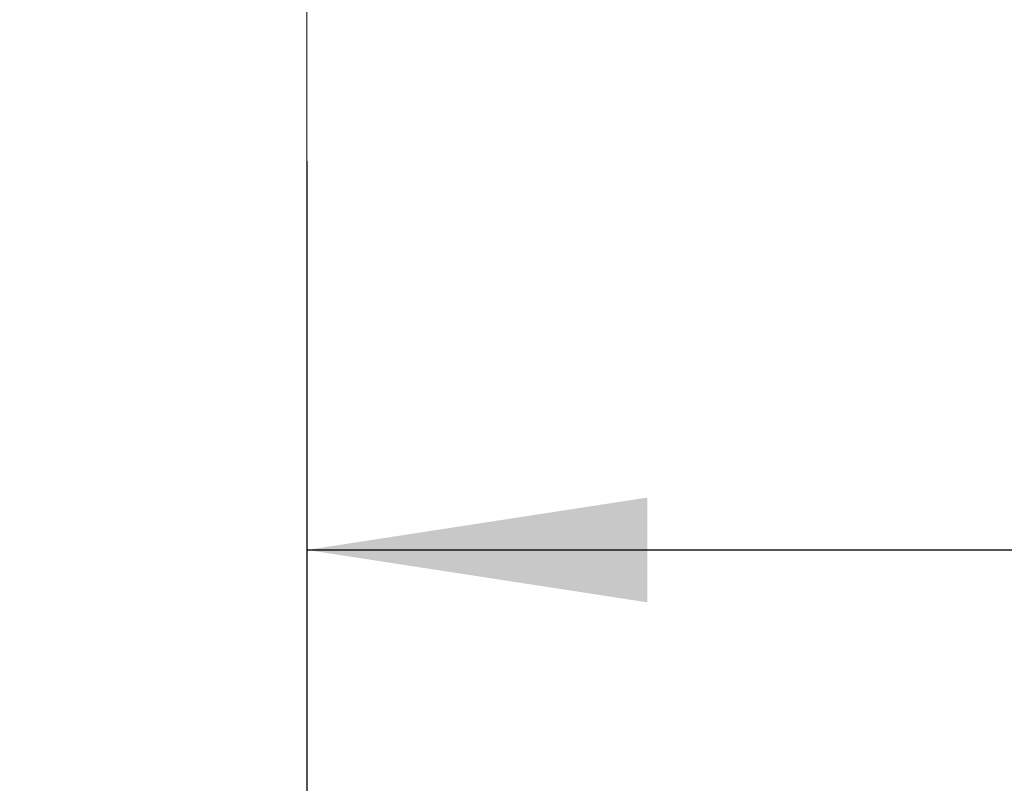
# Model space of a CAD drawing. Units: millimetres. Extents: x 38 to 255, y 34 to 190.
# Drawn here: x 68 to 83, y 46 to 57 of the extents above; entities that cross this region are included whole.
import ezdxf

# ---------------------------------------------------------------- set-up
doc = ezdxf.new("R2010")
doc.units = ezdxf.units.MM
doc.linetypes.add('CENTERX2', pattern=[20.32, 12.7, -2.54, 2.54, -2.54])
doc.layers.add('ANNOTATIONS', color=7, linetype='Continuous')
doc.layers.add('DIMENSIONS', color=7, linetype='Continuous')
doc.styles.add('SLDTEXTSTYLE0', font='TXT', dxfattribs={"width": 0.7})
doc.dimstyles.new('SLDDIMSTYLE0', dxfattribs={"dimtxt": 5.037667, "dimasz": 2.686756, "dimexe": 0, "dimexo": 0.0625, "dimgap": 1.259417, "dimtad": 0, "dimtih": 1, "dimtoh": 1, "dimdec": 0, "dimlfac": 3, "dimrnd": 1e-09, "dimzin": 12, "dimdsep": 46, "dimtxsty": 'SLDTEXTSTYLE0', "dimsah": 1, "dimcen": 0.09, "dimadec": 0, "dimazin": 3, "dimtfac": 1, "dimtdec": 0, "dimtofl": 0, "dimtmove": 0, "dimatfit": 3, "dimfxl": 0, "dimfrac": 2, "dimtolj": 1, "dimtzin": 12, "dimarcsym": 0})
doc.dimstyles.new('SLDDIMSTYLE1', dxfattribs={"dimtxt": 0.18, "dimasz": 2.686756, "dimexe": 0, "dimexo": 0.0625, "dimgap": 0, "dimtad": 0, "dimtih": 1, "dimtoh": 1, "dimdec": 0, "dimrnd": 1e-09, "dimzin": 0, "dimdsep": 46, "dimtxsty": 'Standard', "dimsah": 1, "dimcen": 0.09, "dimadec": 0, "dimazin": 0, "dimtfac": 2.686756, "dimtdec": 0, "dimtofl": 0, "dimtmove": 0, "dimatfit": 3, "dimfxl": 0, "dimfrac": 2, "dimtolj": 1, "dimtzin": 0, "dimarcsym": 0})

# ---------------------------------------------------------------- blocks, each defined once
blk = doc.blocks.new('_D')
at = {"layer": 'DIMENSIONS'}
for p, q in [((230.099, 134.712), (230.099, 37.177)), ((72.316, 54.93), (72.316, 37.177)), ((72.316, 37.177), (146.798, 37.177)), ((230.099, 37.177), (155.617, 37.177))]:
    blk.add_line(p, q, dxfattribs=at)
for points in [[(72.316, 37.177), (77.354, 36.402), (77.354, 37.952)], [(230.099, 37.177), (225.062, 37.952), (225.062, 36.402)]]:
    blk.add_solid(points, dxfattribs=at)
at = {"layer": 'DIMENSIONS', "insert": (146.798, 39.214), "char_height": 3.9687, "attachment_point": 1, "style": 'SLDTEXTSTYLE0'}
blk.add_mtext('473', dxfattribs=at)
blk = doc.blocks.new('_D_1')
at = {"layer": 'DIMENSIONS'}
for p, q in [((175.099, 140.804), (175.099, 49.177)), ((72.316, 54.93), (72.316, 49.177)), ((72.316, 49.177), (119.298, 49.177)), ((175.099, 49.177), (128.117, 49.177))]:
    blk.add_line(p, q, dxfattribs=at)
for points in [[(72.316, 49.177), (77.354, 48.402), (77.354, 49.952)], [(175.099, 49.177), (170.062, 49.952), (170.062, 48.402)]]:
    blk.add_solid(points, dxfattribs=at)
at = {"layer": 'DIMENSIONS', "insert": (119.298, 51.214), "char_height": 3.9687, "attachment_point": 1, "style": 'SLDTEXTSTYLE0'}
blk.add_mtext('308', dxfattribs=at)

msp = doc.modelspace()

# ---------------------------------------------------------------- linework, layer by layer
at = {"color": 7, "linetype": 'CENTERX2', "lineweight": 18, "ltscale": 1.666667}
msp.add_line((72.316, 51.486), (72.316, 139.67), dxfattribs=at)

# ---------------------------------------------------------------- dimensions: what is measured, and where the dimension line sits
at = {"layer": 'DIMENSIONS'}
for base, p2, picture, middle in [((175.099, 49.177), (175.099, 141.304), '_D_1', (123.708, 49.177)), ((230.099, 37.177), (230.099, 135.212), '_D', (151.208, 37.177))]:
    dim = msp.add_linear_dim(base=base, p1=(72.316, 55.43), p2=p2, dimstyle='SLDDIMSTYLE0', dxfattribs=at)
    dim.commit()
    dim.dimension.update_dxf_attribs({"geometry": picture, "text_midpoint": middle, "dimtype": 160})

# ---------------------------------------------------------------- leaders
at = {"layer": 'ANNOTATIONS'}
msp.add_leader([(69.163, 61.022), (53.814, 47.666), (51.314, 47.666)], dimstyle='SLDDIMSTYLE1', dxfattribs=at)

doc.saveas('drawing.dxf')
